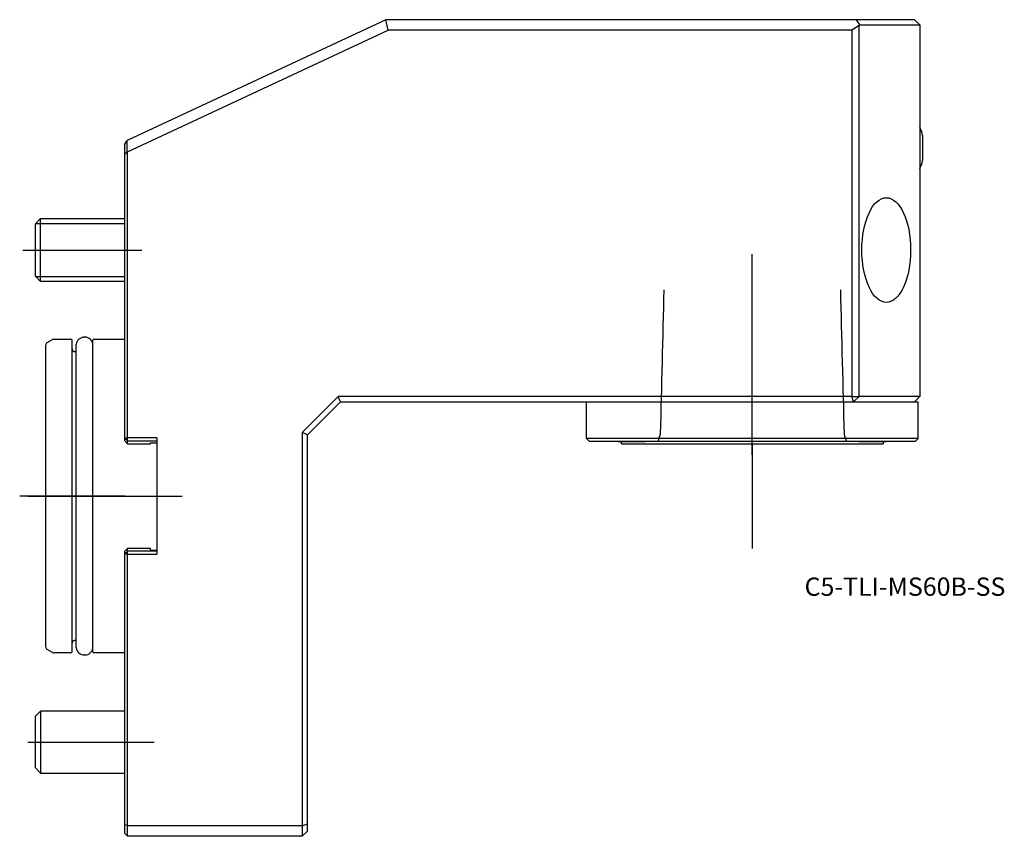
# Model space of a CAD drawing. Units: millimetres. Extents: x -20 to 168, y -65 to 91.
import ezdxf
from ezdxf.enums import TextEntityAlignment as Align
from ezdxf.lldxf.tags import DXFTag

# ---------------------------------------------------------------- set-up
doc = ezdxf.new("R2010")
doc.units = ezdxf.units.MM
for name, color, linetype in [('1', 4, 'Continuous'), ('4', 2, 'CENTER'), ('80', 6, 'Continuous'), ('81', 3, 'Continuous'), ('SK1', 4, 'Continuous'), ('SK3', 1, 'DASHED2'), ('SK4', 2, 'CENTER'), ('SK6', 5, 'Continuous')]:
    doc.layers.add(name, color=color, linetype=linetype)
doc.styles.add('SEACAD_txt_shx', font='txt.shx')
tags = doc.linetypes.add('CENTER', pattern=[50.8, 31.75, -6.35, 6.35, -6.35]).pattern_tags.tags
tags[10:11] = [DXFTag(74, 4), DXFTag(75, 0), DXFTag(340, '0'), DXFTag(46, 0.0), DXFTag(50, 0.0), DXFTag(44, 0.0), DXFTag(45, 0.0)]
tags[8:9] = [DXFTag(74, 4), DXFTag(75, 0), DXFTag(340, '0'), DXFTag(46, 0.0), DXFTag(50, 0.0), DXFTag(44, 0.0), DXFTag(45, 0.0)]
tags[6:7] = [DXFTag(74, 4), DXFTag(75, 0), DXFTag(340, '0'), DXFTag(46, 0.0), DXFTag(50, 0.0), DXFTag(44, 0.0), DXFTag(45, 0.0)]
tags[4:5] = [DXFTag(74, 4), DXFTag(75, 0), DXFTag(340, '0'), DXFTag(46, 0.0), DXFTag(50, 0.0), DXFTag(44, 0.0), DXFTag(45, 0.0)]
tags = doc.linetypes.add('DASHED2', pattern=[9.525, 6.35, -3.175]).pattern_tags.tags
tags[6:7] = [DXFTag(74, 4), DXFTag(75, 0), DXFTag(340, '0'), DXFTag(46, 0.0), DXFTag(50, 0.0), DXFTag(44, 0.0), DXFTag(45, 0.0)]
tags[4:5] = [DXFTag(74, 4), DXFTag(75, 0), DXFTag(340, '0'), DXFTag(46, 0.0), DXFTag(50, 0.0), DXFTag(44, 0.0), DXFTag(45, 0.0)]

# ---------------------------------------------------------------- blocks, each defined once
blk = doc.blocks.new('SEANNOT_GROUP')
at = {"layer": 'SK6', "style": 'SEACAD_txt_shx'}
blk.add_text('C5-TLI-MS60B-SS', height=3.5, dxfattribs=at).set_placement((129.99, -15.56), align=Align.TOP_LEFT)

msp = doc.modelspace()

# ---------------------------------------------------------------- linework, layer by layer
at = {"layer": '1'}
for p, q in [((50, 91), (0.57, 67.95)), ((139.83, 91), (50, 91)), ((50.44, 89), (50, 91)), ((139.83, 91), (140.47, 90)), ((151, 91), (139.83, 91)), ((152, 90), (151, 91)), ((0.6, 65.76), (50.44, 89)), ((139, 89), (50.44, 89)), ((140.42, 89.91), (139, 89)), ((139, 89), (139, 19)), ((140.42, 89.91), (140.47, 90)), ((140.42, 19), (140.42, 89.91)), ((140.47, 90), (152, 90)), ((152, 90), (152, 19)), ((0, 67.08), (0.54, 67.94)), ((0.57, 67.95), (0.54, 67.94)), ((0.57, 65.78), (0.57, 67.95)), ((152.55, 68.9), (152.55, 64.1)), ((0, 67.08), (0, 65.25)), ((0, 65.25), (0.57, 65.78)), ((0, 65.25), (0, 11.13)), ((0.6, 65.76), (0.57, 65.78)), ((0.6, 11.13), (0.6, 65.76)), ((40.89, 19), (34, 12.11)), ((139, 19), (40.89, 19)), ((41.3, 18), (40.89, 19)), ((139, 19), (140.42, 19)), ((139.36, 18), (139, 19)), ((139.36, 18), (140.42, 19)), ((152, 19), (140.42, 19)), ((151, 18), (152, 19)), ((35, 11.7), (41.3, 18)), ((41.3, 18), (139.36, 18)), ((88.33, 11), (88.33, 18)), ((139.36, 18), (151, 18)), ((151, 18), (151.68, 18)), ((151.68, 11), (151.68, 18)), ((34, 12.11), (34, -63)), ((35, 11.7), (34, 12.11)), ((35, -62.59), (35, 11.7)), ((0, 11.13), (0, 10.6)), ((0, 11.13), (0.6, 11.13)), ((0.6, 10.53), (0, 11.13)), ((0.6, 10), (0, 10.6)), ((6.2, 11.13), (0.6, 11.13)), ((0.6, 10.53), (0.6, 11.13)), ((0.6, 10.53), (6.2, 10.53)), ((0.6, 10), (0.6, 10.53)), ((0.6, 10), (5, 10)), ((5, 10.15), (6.2, 10.15)), ((5, 10), (5, 10.15)), ((6.2, 11.13), (6.2, -11.1)), ((151.68, 11), (88.33, 11)), ((88.83, 10.5), (88.33, 11)), ((88.83, 10.5), (151.18, 10.5)), ((94.6, 10.39), (99.4, 10.39)), ((95, 10), (95, 10.39)), ((95, 10), (145, 10)), ((140.6, 10.39), (145.4, 10.39)), ((145, 10.39), (145, 10)), ((151.68, 11), (151.18, 10.5)), ((0, -10.6), (0.6, -10)), ((0, -11.1), (0.6, -10.5)), ((0, -10.6), (0, -11.1)), ((0, -11.1), (0, -62.75)), ((0.6, -11.1), (0, -11.1)), ((5, -10), (0.6, -10)), ((0.6, -10.5), (0.6, -10)), ((6.2, -10.5), (0.6, -10.5)), ((0.6, -11.1), (0.6, -10.5)), ((0.6, -63), (0.6, -11.1)), ((0.6, -11.1), (6.2, -11.1)), ((5, -10.32), (5, -10)), ((5, -10.32), (6.2, -10.32)), ((0, -62.75), (0, -64.4)), ((0.6, -63), (0, -62.75)), ((34, -63), (0.6, -63)), ((0.6, -65), (0.6, -63)), ((34, -63), (35, -62.59)), ((34, -63), (34, -65)), ((35, -64), (35, -62.59)), ((0.6, -65), (0, -64.4)), ((34, -65), (0.6, -65)), ((34, -65), (35, -64))]:
    msp.add_line(p, q, dxfattribs=at)
for centre, start, end in [((142.84, 66.5), 13.8865, 23.6843), ((142.84, 66.5), 336.3157, 346.1135), ((97, 20.1), 253.7412, 256.1135), ((97, 20.1), 283.8865, 286.2588), ((143, 20.1), 253.7412, 256.1135), ((143, 20.1), 283.8865, 286.2588)]:
    msp.add_arc(centre, 10, start, end, dxfattribs=at)
msp.add_ellipse((145.6, 47), major_axis=(0, -10), ratio=0.466308, dxfattribs=at)
at = {"layer": '4'}
msp.add_line((120, 7.89), (120, 41.49), dxfattribs=at)
at = {"layer": '80'}
msp.add_line((0, 0), (-20, 0), dxfattribs=at)
msp.add_point((0, 0), dxfattribs=at)
at = {"layer": '81'}
msp.add_line((120, 10), (120, -10), dxfattribs=at)
msp.add_point((120, 10), dxfattribs=at)
at = {"layer": 'SK1'}
for p, q in [((-17, 52), (-16, 53)), ((-16, 41), (-16, 53)), ((-16, 53), (0, 53)), ((-17, 42), (-17, 52)), ((-16.95, 52.05), (0, 52.05)), ((-16, 41), (-17, 42)), ((-16.95, 41.95), (0, 41.95)), ((0, 41), (-16, 41)), ((-7.65, 30.35), (-7.55, 30.35)), ((-15, -28.87), (-15, 28.87)), ((-14.75, 29.31), (-13.75, 29.88)), ((-13.5, 29.95), (-10.2, 29.95)), ((-10, -29.75), (-10, 29.75)), ((-9.2, -29), (-9.2, 29)), ((-6, -29.75), (-6, 29.75)), ((-5.8, 29.95), (0, 29.95)), ((-9.5, 27.6), (-9.2, 27.6)), ((-9.2, -27.6), (-9.5, -27.6)), ((-13.75, -29.88), (-14.75, -29.31)), ((-10.2, -29.95), (-13.5, -29.95)), ((0, -29.95), (-5.8, -29.95)), ((-7.55, -30.35), (-7.65, -30.35)), ((-17, -42.07), (-15.93, -41)), ((-15.93, -53), (-15.93, -41)), ((-15.93, -41), (0, -41)), ((-17, -51.93), (-17, -42.07)), ((-15.93, -53), (-17, -51.93)), ((0, -53), (-15.93, -53))]:
    msp.add_line(p, q, dxfattribs=at)
for centre, radius, start, end in [((-7.65, 28.79), 1.56, 90, 172.1096), ((-7.55, 28.79), 1.56, 7.8904, 90), ((-14.5, 28.87), 0.5, 120, 180), ((-13.5, 29.45), 0.5, 90, 120), ((-10.2, 29.75), 0.2, 0, 90), ((-5.8, 29.75), 0.2, 90, 180), ((-9.5, 28.1), 0.5, 180, 270), ((-9.5, -28.1), 0.5, 90, 180), ((-14.5, -28.87), 0.5, 180, 240), ((-13.5, -29.45), 0.5, 240, 270), ((-10.2, -29.75), 0.2, 270, 0), ((-7.65, -28.79), 1.56, 187.8904, 270), ((-7.55, -28.79), 1.56, 270, 352.1096), ((-5.8, -29.75), 0.2, 180, 270)]:
    msp.add_arc(centre, radius, start, end, dxfattribs=at)
at = {"layer": 'SK3'}
for points in [[(102.48, 11.81), (102.7, 21), (102.93, 30.2), (103.16, 39.4)], [(136.84, 39.4), (137.07, 30.2), (137.3, 21), (137.53, 11.81)], [(101.99, 10.5), (102.15, 10.94), (102.31, 11.37), (102.47, 11.81)], [(137.53, 11.81), (137.69, 11.37), (137.85, 10.94), (138.01, 10.5)]]:
    msp.add_open_spline(points, degree=3, dxfattribs=at)
at = {"layer": 'SK4'}
for p, q in [((-19.42, 47), (3.37, 47)), ((120, 7.89), (120, 46.22)), ((-18.42, 0), (11.05, 0)), ((-18.42, -47), (5.72, -47))]:
    msp.add_line(p, q, dxfattribs=at)

# ---------------------------------------------------------------- block references
at = {"layer": 'SK6'}
msp.add_blockref('SEANNOT_GROUP', (0, 0), dxfattribs=at)

doc.saveas('drawing.dxf')
